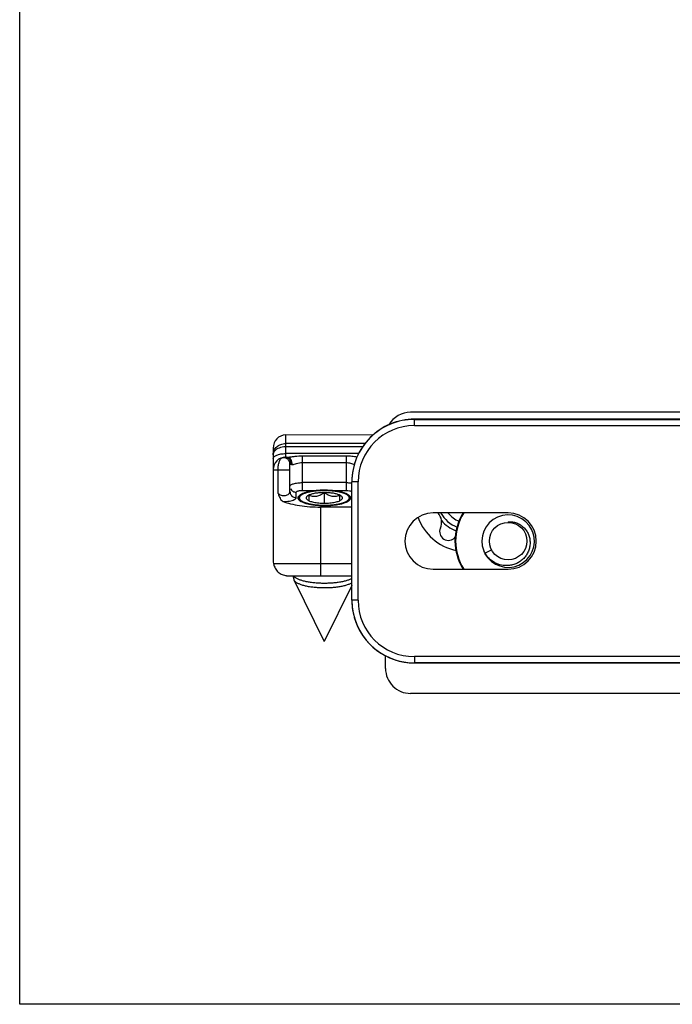
# Model space of a CAD drawing. Units: millimetres. Extents: x 1109 to 1804, y 404 to 873.
# Drawn here: x 1109 to 1161, y 404 to 482 of the extents above; entities that cross this region are included whole.
import ezdxf

# ---------------------------------------------------------------- set-up
doc = ezdxf.new("R2010")
doc.units = ezdxf.units.MM
doc.header["$LTSCALE"] = 23.1
doc.layers.get('0').update_dxf_attribs({"linetype": 'CONTINUOUS'})
doc.layers.add('1', color=7, linetype='CONTINUOUS')
doc.layers.add('COMPONENTI_DI_ASSIEME', color=7, linetype='CONTINUOUS')

msp = doc.modelspace()

# ---------------------------------------------------------------- linework, layer by layer
msp.add_lwpolyline([(1108.841, 873.005), (1803.891, 873.005), (1803.891, 403.648), (1108.841, 403.648)], close=True)
at = {"layer": '1', "color": 7, "linetype": 'Continuous'}
for p, q in [((1190.008, 451.004), (1140.114, 451.02)), ((1138.108, 430.521), (1138.108, 431.525)), ((1185.03, 428.506), (1140.107, 428.52))]:
    msp.add_line(p, q, dxfattribs=at)
for centre, radius, start, end in [((1140.113, 449.02), 2, 89.98207, 149.96801), ((1141.478, 442.21), 1.119, 335.78289, 41.97753), ((1144.612, 444.018), 4.15, 199.9271, 257.77128), ((1143.136, 441.464), 0.7, 155.78464, 320.8398), ((1140.108, 430.52), 2, 179.98207, 269.98207)]:
    msp.add_arc(centre, radius, start, end, dxfattribs=at)
at = {"layer": 'COMPONENTI_DI_ASSIEME', "color": 7, "linetype": 'Continuous'}
for p, q in [((1228.215, 450.458), (1140.415, 450.458)), ((1140.415, 450.445), (1228.215, 450.445)), ((1137.117, 449.196), (1130.114, 449.199)), ((1129.114, 448.153), (1129.111, 439.366)), ((1130.113, 447.423), (1130.181, 447.423)), ((1130.181, 447.423), (1130.22, 447.423)), ((1130.462, 444.665), (1130.463, 446.875)), ((1135.415, 435.971), (1135.415, 445.445)), ((1147.915, 442.958), (1141.915, 442.958)), ((1147.915, 442.255), (1147.915, 442.208)), ((1146.052, 439.74), (1146.584, 440.016)), ((1141.915, 438.458), (1147.915, 438.458)), ((1130.43, 437.923), (1132.91, 437.922)), ((1130.786, 437.631), (1130.732, 437.923)), ((1130.807, 437.568), (1133.209, 432.689)), ((1132.91, 437.922), (1135.415, 437.921)), ((1135.415, 437.164), (1133.209, 432.689)), ((1228.215, 430.971), (1140.415, 430.971)), ((1140.415, 430.958), (1228.215, 430.958))]:
    msp.add_line(p, q, dxfattribs=at)
at = {"layer": 'COMPONENTI_DI_ASSIEME', "color": 9, "linetype": 'Continuous'}
for p, q in [((1140.415, 449.945), (1140.415, 450.445)), ((1140.415, 449.945), (1228.215, 449.945)), ((1130.114, 449.199), (1130.113, 447.423)), ((1136.473, 448.513), (1130.114, 448.515)), ((1136.275, 448.246), (1130.113, 448.248)), ((1135.962, 447.71), (1130.113, 447.711)), ((1131.462, 444.764), (1131.463, 447.532)), ((1131.463, 447.532), (1134.963, 447.531)), ((1134.963, 447.531), (1134.962, 444.763)), ((1131.463, 446.995), (1134.963, 446.994)), ((1129.113, 446.423), (1129.516, 446.423)), ((1129.515, 444.528), (1129.516, 446.423)), ((1135.915, 445.445), (1135.415, 445.445)), ((1135.915, 435.971), (1135.915, 445.445)), ((1132.912, 443.432), (1132.91, 437.922)), ((1129.147, 438.923), (1132.91, 438.922)), ((1132.91, 438.922), (1135.415, 438.921)), ((1135.915, 435.971), (1135.415, 435.971)), ((1140.415, 431.471), (1140.415, 430.971)), ((1228.215, 431.471), (1140.415, 431.471))]:
    msp.add_line(p, q, dxfattribs=at)
at = {"layer": 'COMPONENTI_DI_ASSIEME', "linetype": 'Continuous'}
for p, q in [((1134.963, 445.388), (1131.463, 445.389)), ((1130.962, 444.187), (1130.962, 444.618)), ((1131.462, 444.764), (1132.757, 444.764)), ((1131.962, 444.37), (1131.962, 443.951)), ((1133.212, 444.58), (1133.212, 443.741)), ((1133.668, 444.764), (1134.962, 444.763)), ((1134.462, 443.95), (1134.462, 444.369)), ((1131.202, 444.165), (1131.202, 443.988)), ((1135.222, 444.164), (1135.222, 443.987)), ((1135.415, 443.431), (1132.912, 443.432))]:
    msp.add_line(p, q, dxfattribs=at)
at = {"layer": 'COMPONENTI_DI_ASSIEME', "color": 7, "linetype": 'Continuous'}
msp.add_circle((1147.915, 440.708), 1.5, dxfattribs=at)
for centre, radius, start, end in [((1140.415, 445.458), 5, 90.00098, 180.00099), ((1140.415, 445.445), 5, 90.00098, 180.00098), ((1130.113, 446.423), 1, 89.98218, 179.98207), ((1141.915, 440.708), 2.25, 90, 270), ((1144.612, 444.019), 2.325, 207.20458, 250.07402), ((1144.612, 444.019), 1.825, 215.64661, 249.71578), ((1147.915, 440.708), 4.25, 148.0235, 211.9765), ((1147.915, 440.708), 2.1, 25.29796, 201.93827), ((1147.915, 440.708), 2.25, 270, 90), ((1147.915, 440.708), 2.1, 208.65799, 19.77798), ((1147.913, 440.707), 2.102, 20.98129, 25.29828), ((1147.919, 440.71), 2.095, 19.7782, 20.97965), ((1147.921, 440.71), 2.106, 201.93707, 203.13219), ((1147.914, 440.707), 2.099, 203.12994, 207.45436), ((1147.918, 440.71), 2.103, 207.79243, 208.65799), ((1131.774, 439.364), 2.663, 179.95404, 189.53077), ((1140.415, 435.971), 5, 179.99906, 269.999), ((1140.393, 435.958), 4.978, 180.00149, 181.05625), ((1140.421, 435.959), 5.006, 181.05866, 185.04679), ((1140.431, 435.96), 5.016, 185.04528, 188.61218), ((1140.416, 435.958), 5.001, 188.61273, 190.25339), ((1140.409, 435.957), 4.993, 190.25635, 195.13768), ((1140.416, 435.959), 5.001, 195.1374, 195.67849), ((1140.415, 435.958), 5, 195.67717, 269.99904)]:
    msp.add_arc(centre, radius, start, end, dxfattribs=at)
at = {"layer": 'COMPONENTI_DI_ASSIEME', "color": 9, "linetype": 'Continuous'}
for centre, radius, start, end in [((1140.415, 445.445), 4.5, 90.00122, 180.00122), ((1130.083, 447.001), 0.421, 85.88992, 92.93484), ((1130.082, 446.988), 0.434, 79.50399, 85.89515), ((1130.006, 446.917), 0.542, 354.30938, 5.76716), ((1130.433, 446.427), 0.451, 73.21339, 75.49847), ((1130.015, 446.922), 0.551, 353.38824, 4.41733), ((1130.775, 447.561), 0.734, 253.21684, 254.97575), ((1147.915, 440.708), 4.198, 147.57645, 212.42355), ((1144.612, 444.018), 2.625, 219.38893, 250.8425), ((1140.415, 435.971), 4.5, 179.99881, 269.99876)]:
    msp.add_arc(centre, radius, start, end, dxfattribs=at)
at = {"layer": 'COMPONENTI_DI_ASSIEME', "linetype": 'Continuous'}
for centre, radius, start, end in [((1133.185, 438.146), 6.632, 93.69809, 93.87037), ((1133.211, 439.226), 5.554, 88.3995, 91.56465), ((1133.236, 438.146), 6.631, 86.09417, 86.26596)]:
    msp.add_arc(centre, radius, start, end, dxfattribs=at)
at = {"layer": 'COMPONENTI_DI_ASSIEME', "color": 7, "linetype": 'Continuous'}
msp.add_ellipse((1130.114, 448.153), major_axis=(0, 1.046), ratio=0.956305, start_param=0, end_param=1.570796, dxfattribs=at)
at = {"layer": 'COMPONENTI_DI_ASSIEME', "color": 9, "linetype": 'Continuous'}
for points, knots in [([(1129.113, 447.624), (1129.114, 447.739), (1129.167, 447.977), (1129.391, 448.273), (1129.723, 448.469), (1129.983, 448.515), (1130.114, 448.515)], [0, 0, 0, 0, 0.234067, 0.477419, 0.733996, 1, 1, 1, 1]), ([(1129.225, 447.91), (1129.19, 447.869), (1129.134, 447.779), (1129.114, 447.674), (1129.113, 447.624)], [0, 0, 0, 0, 0.519562, 1, 1, 1, 1]), ([(1129.113, 447.289), (1129.113, 447.428), (1129.331, 447.568), (1129.561, 447.644), (1129.735, 447.683), (1129.92, 447.706), (1130.048, 447.711), (1130.113, 447.711)], [0, 0, 0, 0, 0.366927, 0.50753, 0.662915, 0.828931, 1, 1, 1, 1]), ([(1130.113, 448.248), (1129.937, 448.248), (1129.611, 448.198), (1129.318, 448.023), (1129.225, 447.91)], [0, 0, 0, 0, 0.546357, 1, 1, 1, 1]), ([(1130.315, 447.427), (1130.405, 447.434), (1130.591, 447.459), (1130.972, 447.511), (1131.266, 447.532), (1131.463, 447.532)], [0, 0, 0, 0, 0.235596, 0.485931, 1, 1, 1, 1]), ([(1134.963, 447.531), (1135.112, 447.531), (1135.406, 447.515), (1135.698, 447.476), (1135.842, 447.457)], [0, 0, 0, 0, 0.505677, 1, 1, 1, 1]), ([(1129.516, 446.423), (1129.516, 446.544), (1129.53, 446.76), (1129.59, 447.033), (1129.667, 447.216), (1129.728, 447.3), (1129.755, 447.328)], [0, 0, 0, 0, 0.381314, 0.676864, 0.876074, 1, 1, 1, 1]), ([(1129.755, 447.328), (1129.767, 447.341), (1129.803, 447.364), (1129.903, 447.405), (1129.995, 447.418), (1130.061, 447.421)], [0, 0, 0, 0, 0.161191, 0.383779, 1, 1, 1, 1]), ([(1130.463, 446.875), (1130.463, 446.957), (1130.42, 447.125), (1130.244, 447.312), (1130, 447.393), (1129.83, 447.362), (1129.755, 447.328)], [0, 0, 0, 0, 0.249445, 0.499247, 0.749537, 1, 1, 1, 1]), ([(1130.546, 446.972), (1130.54, 447.026), (1130.514, 447.131), (1130.429, 447.268), (1130.308, 447.369), (1130.211, 447.406), (1130.161, 447.415)], [0, 0, 0, 0, 0.258068, 0.511309, 0.758282, 1, 1, 1, 1]), ([(1130.565, 446.965), (1130.561, 447.017), (1130.538, 447.121), (1130.461, 447.257), (1130.349, 447.36), (1130.256, 447.4), (1130.209, 447.411)], [0, 0, 0, 0, 0.259649, 0.513474, 0.759865, 1, 1, 1, 1]), ([(1130.22, 447.423), (1130.227, 447.423), (1130.259, 447.423), (1130.291, 447.425), (1130.315, 447.427)], [0, 0, 0, 0, 0.242021, 1, 1, 1, 1]), ([(1130.634, 446.841), (1130.644, 446.912), (1130.638, 447.056), (1130.554, 447.25), (1130.408, 447.388), (1130.281, 447.423), (1130.22, 447.423)], [0, 0, 0, 0, 0.268901, 0.529123, 0.771802, 1, 1, 1, 1]), ([(1130.463, 446.875), (1130.463, 446.875), (1130.466, 446.876), (1130.469, 446.875), (1130.476, 446.875), (1130.485, 446.875), (1130.497, 446.873), (1130.517, 446.87), (1130.534, 446.867), (1130.546, 446.864)], [0, 0, 0, 0, 0.015895, 0.063417, 0.14244, 0.252724, 0.394001, 0.566066, 1, 1, 1, 1]), ([(1130.585, 446.853), (1130.589, 446.852), (1130.605, 446.847), (1130.621, 446.844), (1130.634, 446.841)], [0, 0, 0, 0, 0.235692, 1, 1, 1, 1]), ([(1130.634, 446.841), (1130.658, 446.836), (1130.712, 446.835), (1130.832, 446.859), (1131, 446.915), (1131.221, 446.977), (1131.381, 446.995), (1131.463, 446.995)], [0, 0, 0, 0, 0.085227, 0.187824, 0.434276, 0.711245, 1, 1, 1, 1]), ([(1134.963, 446.994), (1135.081, 446.994), (1135.256, 446.965), (1135.47, 446.899), (1135.572, 446.867), (1135.621, 446.854)], [0, 0, 0, 0, 0.526661, 0.775145, 1, 1, 1, 1]), ([(1129.516, 446.423), (1129.549, 446.424), (1129.627, 446.423), (1129.759, 446.423), (1129.914, 446.423), (1130.049, 446.423), (1130.155, 446.423), (1130.229, 446.423), (1130.295, 446.423), (1130.351, 446.423), (1130.392, 446.423), (1130.419, 446.423), (1130.434, 446.423), (1130.446, 446.423), (1130.455, 446.423), (1130.459, 446.422), (1130.463, 446.423), (1130.463, 446.423)], [0, 0, 0, 0, 0.103898, 0.248638, 0.418127, 0.593572, 0.677414, 0.755537, 0.825732, 0.886077, 0.934835, 0.954455, 0.9707, 0.983438, 0.992602, 0.99814, 1, 1, 1, 1]), ([(1130.462, 445.097), (1130.462, 445.117), (1130.481, 445.163), (1130.544, 445.217), (1130.638, 445.265), (1130.762, 445.308), (1130.913, 445.343), (1131.148, 445.379), (1131.335, 445.389), (1131.463, 445.389)], [0, 0, 0, 0, 0.055138, 0.127628, 0.224191, 0.345256, 0.4881, 0.648506, 1, 1, 1, 1]), ([(1129.515, 444.528), (1129.572, 444.459), (1129.714, 444.387), (1129.918, 444.355), (1130.091, 444.363), (1130.246, 444.406), (1130.366, 444.476), (1130.443, 444.564), (1130.462, 444.633), (1130.462, 444.665)], [0, 0, 0, 0, 0.239859, 0.392994, 0.550952, 0.695411, 0.816517, 0.915137, 1, 1, 1, 1]), ([(1130.462, 444.665), (1130.462, 444.572), (1130.523, 444.38), (1130.682, 444.258), (1130.771, 444.223)], [0, 0, 0, 0, 0.494274, 1, 1, 1, 1]), ([(1130.5, 444.914), (1130.538, 444.827), (1130.671, 444.673), (1130.866, 444.618), (1130.962, 444.618)], [0, 0, 0, 0, 0.494271, 1, 1, 1, 1]), ([(1129.911, 443.882), (1130.084, 443.879), (1130.332, 443.893), (1130.632, 443.955), (1130.758, 443.999), (1130.811, 444.025)], [0, 0, 0, 0, 0.566406, 0.806813, 1, 1, 1, 1]), ([(1130.811, 444.025), (1130.833, 444.036), (1130.881, 444.063), (1130.941, 444.113), (1130.962, 444.164), (1130.962, 444.187)], [0, 0, 0, 0, 0.327664, 0.710521, 1, 1, 1, 1])]:
    msp.add_open_spline(points, degree=3, knots=knots, dxfattribs=at)
for points in [[(1130.209, 447.411), (1130.178, 447.419), (1130.145, 447.423), (1130.113, 447.423)], [(1130.771, 444.223), (1130.831, 444.199), (1130.897, 444.187), (1130.962, 444.187)]]:
    msp.add_open_spline(points, degree=3, dxfattribs=at)
at = {"layer": 'COMPONENTI_DI_ASSIEME', "linetype": 'Continuous'}
for points, knots in [([(1134.963, 445.388), (1135, 445.388), (1135.148, 445.385), (1135.295, 445.373), (1135.403, 445.358)], [0, 0, 0, 0, 0.257139, 1, 1, 1, 1]), ([(1130.962, 444.618), (1130.962, 444.641), (1130.996, 444.675), (1131.05, 444.702), (1131.112, 444.724), (1131.187, 444.741), (1131.305, 444.759), (1131.398, 444.764), (1131.462, 444.764)], [0, 0, 0, 0, 0.124487, 0.221484, 0.342894, 0.486241, 0.647322, 1, 1, 1, 1]), ([(1131.213, 444.353), (1131.197, 444.339), (1131.169, 444.31), (1131.137, 444.263), (1131.117, 444.214), (1131.112, 444.181), (1131.112, 444.165)], [0, 0, 0, 0, 0.289861, 0.547453, 0.780533, 1, 1, 1, 1]), ([(1131.132, 444.249), (1131.138, 444.263), (1131.177, 444.326), (1131.235, 444.375), (1131.283, 444.408)], [0, 0, 0, 0, 0.214105, 1, 1, 1, 1]), ([(1135.222, 444.164), (1135.219, 444.174), (1135.213, 444.193), (1135.205, 444.216), (1135.198, 444.235), (1135.194, 444.247), (1135.191, 444.257), (1135.189, 444.264), (1135.187, 444.27), (1135.185, 444.274), (1135.184, 444.276), (1135.184, 444.278), (1135.182, 444.28), (1135.18, 444.282), (1135.176, 444.286), (1135.17, 444.292), (1135.163, 444.299), (1135.153, 444.308), (1135.141, 444.319), (1135.127, 444.333), (1135.113, 444.347), (1135.101, 444.358), (1135.092, 444.367), (1135.085, 444.374), (1135.079, 444.38), (1135.075, 444.384), (1135.072, 444.386), (1135.071, 444.388), (1135.068, 444.39), (1135.064, 444.392), (1135.057, 444.395), (1135.047, 444.401), (1135.036, 444.407), (1135.021, 444.415), (1135.001, 444.426), (1134.978, 444.439), (1134.955, 444.451), (1134.936, 444.462), (1134.921, 444.47), (1134.909, 444.477), (1134.9, 444.482), (1134.893, 444.486), (1134.889, 444.488), (1134.887, 444.489), (1134.882, 444.491), (1134.877, 444.493), (1134.868, 444.496), (1134.855, 444.501), (1134.839, 444.506), (1134.818, 444.514), (1134.792, 444.523), (1134.76, 444.534), (1134.728, 444.546), (1134.702, 444.555), (1134.681, 444.563), (1134.665, 444.568), (1134.652, 444.573), (1134.643, 444.576), (1134.637, 444.578), (1134.634, 444.58), (1134.629, 444.581), (1134.622, 444.582), (1134.611, 444.585), (1134.596, 444.589), (1134.577, 444.593), (1134.551, 444.599), (1134.52, 444.607), (1134.482, 444.616), (1134.444, 444.625), (1134.412, 444.633), (1134.387, 444.639), (1134.368, 444.643), (1134.353, 444.647), (1134.34, 444.65), (1134.331, 444.653), (1134.319, 444.654), (1134.305, 444.657), (1134.287, 444.659), (1134.266, 444.663), (1134.237, 444.667), (1134.201, 444.673), (1134.158, 444.68), (1134.114, 444.686), (1134.071, 444.693), (1134.035, 444.699), (1134.01, 444.703), (1133.995, 444.705), (1133.985, 444.707), (1133.973, 444.708), (1133.957, 444.709), (1133.93, 444.712), (1133.891, 444.715), (1133.844, 444.719), (1133.781, 444.725), (1133.719, 444.731), (1133.664, 444.736), (1133.637, 444.738), (1133.621, 444.739), (1133.61, 444.741), (1133.597, 444.741), (1133.581, 444.741), (1133.552, 444.742), (1133.51, 444.743), (1133.461, 444.745), (1133.394, 444.747), (1133.328, 444.749), (1133.27, 444.75), (1133.241, 444.751), (1133.225, 444.752), (1133.212, 444.752), (1133.2, 444.752), (1133.184, 444.751), (1133.155, 444.751), (1133.098, 444.749), (1133.017, 444.747), (1132.936, 444.744), (1132.879, 444.743), (1132.85, 444.742), (1132.834, 444.741), (1132.822, 444.741), (1132.81, 444.74), (1132.794, 444.739), (1132.767, 444.736), (1132.712, 444.731), (1132.65, 444.726), (1132.587, 444.72), (1132.54, 444.716), (1132.501, 444.713), (1132.474, 444.71), (1132.458, 444.709), (1132.446, 444.708), (1132.436, 444.706), (1132.421, 444.704), (1132.396, 444.7), (1132.36, 444.695), (1132.316, 444.688), (1132.273, 444.681), (1132.23, 444.674), (1132.187, 444.668), (1132.15, 444.662), (1132.125, 444.658), (1132.111, 444.656), (1132.1, 444.654), (1132.09, 444.652), (1132.077, 444.649), (1132.055, 444.644), (1132.023, 444.636), (1131.984, 444.627), (1131.945, 444.617), (1131.907, 444.608), (1131.875, 444.6), (1131.849, 444.594), (1131.83, 444.59), (1131.813, 444.586), (1131.802, 444.583), (1131.796, 444.582), (1131.791, 444.581), (1131.787, 444.579), (1131.782, 444.577), (1131.773, 444.574), (1131.76, 444.569), (1131.744, 444.564), (1131.723, 444.557), (1131.698, 444.547), (1131.666, 444.536), (1131.635, 444.525), (1131.609, 444.516), (1131.589, 444.509), (1131.573, 444.503), (1131.56, 444.498), (1131.551, 444.495), (1131.546, 444.493), (1131.542, 444.492), (1131.539, 444.49), (1131.535, 444.488), (1131.528, 444.485), (1131.519, 444.479), (1131.507, 444.473), (1131.492, 444.465), (1131.472, 444.454), (1131.449, 444.441), (1131.426, 444.429), (1131.407, 444.418), (1131.391, 444.41), (1131.38, 444.404), (1131.37, 444.398), (1131.363, 444.395), (1131.359, 444.393), (1131.356, 444.391), (1131.355, 444.389), (1131.352, 444.387), (1131.348, 444.383), (1131.342, 444.377), (1131.335, 444.37), (1131.325, 444.361), (1131.313, 444.35), (1131.299, 444.336), (1131.285, 444.322), (1131.273, 444.311), (1131.263, 444.302), (1131.256, 444.295), (1131.25, 444.289), (1131.246, 444.285), (1131.244, 444.283), (1131.241, 444.281), (1131.241, 444.28), (1131.24, 444.277), (1131.239, 444.273), (1131.237, 444.267), (1131.234, 444.26), (1131.231, 444.25), (1131.227, 444.238), (1131.22, 444.218), (1131.212, 444.194), (1131.205, 444.175), (1131.202, 444.165)], [0, 0, 0, 0, 0.015625, 0.03125, 0.039062, 0.046875, 0.050781, 0.054688, 0.058594, 0.060547, 0.061523, 0.0625, 0.063477, 0.064453, 0.066406, 0.070312, 0.074219, 0.078125, 0.085938, 0.09375, 0.101562, 0.109375, 0.113281, 0.117188, 0.121094, 0.123047, 0.124023, 0.125, 0.125977, 0.126953, 0.128906, 0.132812, 0.136719, 0.140625, 0.148438, 0.15625, 0.164062, 0.171875, 0.175781, 0.179688, 0.183594, 0.185547, 0.186523, 0.1875, 0.188477, 0.189453, 0.191406, 0.195312, 0.199219, 0.203125, 0.210938, 0.21875, 0.226562, 0.234375, 0.238281, 0.242188, 0.246094, 0.248047, 0.249023, 0.25, 0.250977, 0.251953, 0.253906, 0.257812, 0.261719, 0.265625, 0.273438, 0.28125, 0.289062, 0.296875, 0.300781, 0.304688, 0.308594, 0.310547, 0.3125, 0.314453, 0.316406, 0.320312, 0.324219, 0.328125, 0.335938, 0.34375, 0.351562, 0.359375, 0.367188, 0.371094, 0.373047, 0.375, 0.376953, 0.378906, 0.382812, 0.390625, 0.398438, 0.40625, 0.421875, 0.429688, 0.433594, 0.435547, 0.4375, 0.439453, 0.441406, 0.445312, 0.453125, 0.460938, 0.46875, 0.484375, 0.492188, 0.496094, 0.498047, 0.5, 0.501953, 0.503906, 0.507812, 0.515625, 0.53125, 0.546875, 0.554688, 0.558594, 0.560547, 0.5625, 0.564453, 0.566406, 0.570312, 0.578125, 0.59375, 0.601562, 0.609375, 0.617188, 0.621094, 0.623047, 0.625, 0.626953, 0.628906, 0.632812, 0.640625, 0.648438, 0.65625, 0.664062, 0.671875, 0.679688, 0.683594, 0.685547, 0.6875, 0.689453, 0.691406, 0.695312, 0.703125, 0.710938, 0.71875, 0.726562, 0.734375, 0.738281, 0.742188, 0.746094, 0.748047, 0.749023, 0.75, 0.750977, 0.751953, 0.753906, 0.757812, 0.761719, 0.765625, 0.773438, 0.78125, 0.789062, 0.796875, 0.800781, 0.804688, 0.808594, 0.810547, 0.811523, 0.8125, 0.813477, 0.814453, 0.816406, 0.820312, 0.824219, 0.828125, 0.835938, 0.84375, 0.851562, 0.859375, 0.863281, 0.867188, 0.871094, 0.873047, 0.874023, 0.875, 0.875977, 0.876953, 0.878906, 0.882812, 0.886719, 0.890625, 0.898438, 0.90625, 0.914062, 0.921875, 0.925781, 0.929688, 0.933594, 0.935547, 0.936523, 0.9375, 0.938477, 0.939453, 0.941406, 0.945312, 0.949219, 0.953125, 0.960938, 0.96875, 0.984375, 1, 1, 1, 1]), ([(1135.212, 444.352), (1135.194, 444.368), (1135.153, 444.4), (1135.084, 444.444), (1135.004, 444.486), (1134.876, 444.541), (1134.691, 444.604), (1134.489, 444.653), (1134.31, 444.688), (1134.115, 444.72), (1133.858, 444.751), (1133.539, 444.773), (1133.212, 444.781), (1132.885, 444.774), (1132.566, 444.751), (1132.309, 444.721), (1132.114, 444.689), (1131.936, 444.654), (1131.733, 444.604), (1131.548, 444.542), (1131.421, 444.487), (1131.34, 444.445), (1131.271, 444.401), (1131.231, 444.369), (1131.213, 444.353)], [0, 0, 0, 0, 0.017504, 0.037166, 0.059044, 0.08313, 0.137663, 0.199982, 0.233706, 0.268909, 0.342985, 0.420595, 0.5, 0.579405, 0.657015, 0.731091, 0.766294, 0.800018, 0.862337, 0.91687, 0.940956, 0.962834, 0.982496, 1, 1, 1, 1]), ([(1131.283, 444.408), (1131.358, 444.459), (1131.55, 444.549), (1131.884, 444.647), (1132.29, 444.722), (1132.583, 444.752), (1132.737, 444.763)], [0, 0, 0, 0, 0.18198, 0.415589, 0.692501, 1, 1, 1, 1]), ([(1131.957, 444.377), (1131.933, 444.365), (1131.89, 444.341), (1131.835, 444.3), (1131.794, 444.258), (1131.769, 444.213), (1131.759, 444.166), (1131.768, 444.12), (1131.793, 444.075), (1131.817, 444.048), (1131.831, 444.036)], [0, 0, 0, 0, 0.175303, 0.326272, 0.454716, 0.564837, 0.664149, 0.763187, 0.872575, 1, 1, 1, 1]), ([(1133.212, 444.588), (1133.087, 444.589), (1132.845, 444.58), (1132.55, 444.545), (1132.334, 444.504), (1132.192, 444.468), (1132.067, 444.427), (1131.991, 444.395), (1131.957, 444.377)], [0, 0, 0, 0, 0.292757, 0.567358, 0.692643, 0.807442, 0.910264, 1, 1, 1, 1]), ([(1133.212, 444.58), (1133.164, 444.545), (1133.066, 444.479), (1132.912, 444.394), (1132.753, 444.327), (1132.589, 444.286), (1132.426, 444.272), (1132.265, 444.284), (1132.11, 444.317), (1132.011, 444.351), (1131.962, 444.37)], [0, 0, 0, 0, 0.134229, 0.26636, 0.395657, 0.521568, 0.644136, 0.764101, 0.882459, 1, 1, 1, 1]), ([(1132.757, 444.764), (1132.782, 444.766), (1132.882, 444.772), (1132.983, 444.777), (1133.059, 444.779)], [0, 0, 0, 0, 0.247874, 1, 1, 1, 1]), ([(1134.467, 444.377), (1134.433, 444.394), (1134.357, 444.426), (1134.232, 444.467), (1134.09, 444.503), (1133.874, 444.545), (1133.58, 444.579), (1133.337, 444.588), (1133.212, 444.588)], [0, 0, 0, 0, 0.089734, 0.192555, 0.307353, 0.432638, 0.70724, 1, 1, 1, 1]), ([(1134.462, 444.369), (1134.413, 444.35), (1134.314, 444.317), (1134.159, 444.283), (1133.999, 444.271), (1133.835, 444.285), (1133.672, 444.327), (1133.512, 444.393), (1133.359, 444.479), (1133.261, 444.545), (1133.212, 444.58)], [0, 0, 0, 0, 0.11754, 0.235899, 0.355863, 0.478431, 0.604341, 0.733639, 0.865771, 1, 1, 1, 1]), ([(1133.366, 444.779), (1133.391, 444.778), (1133.492, 444.774), (1133.593, 444.769), (1133.668, 444.764)], [0, 0, 0, 0, 0.251739, 1, 1, 1, 1]), ([(1133.688, 444.762), (1133.842, 444.752), (1134.135, 444.722), (1134.54, 444.647), (1134.875, 444.548), (1135.066, 444.458), (1135.142, 444.406)], [0, 0, 0, 0, 0.307513, 0.584431, 0.818034, 1, 1, 1, 1]), ([(1134.593, 444.035), (1134.607, 444.048), (1134.631, 444.074), (1134.656, 444.119), (1134.665, 444.165), (1134.656, 444.212), (1134.63, 444.257), (1134.589, 444.299), (1134.534, 444.34), (1134.491, 444.365), (1134.467, 444.377)], [0, 0, 0, 0, 0.127427, 0.236817, 0.335857, 0.43517, 0.545291, 0.673733, 0.8247, 1, 1, 1, 1]), ([(1134.962, 444.763), (1135.053, 444.763), (1135.181, 444.754), (1135.332, 444.718), (1135.393, 444.693), (1135.417, 444.678)], [0, 0, 0, 0, 0.580932, 0.818591, 1, 1, 1, 1]), ([(1135.142, 444.406), (1135.159, 444.394), (1135.218, 444.351), (1135.27, 444.295), (1135.293, 444.248)], [0, 0, 0, 0, 0.291259, 1, 1, 1, 1]), ([(1135.312, 444.164), (1135.312, 444.18), (1135.308, 444.213), (1135.288, 444.261), (1135.255, 444.309), (1135.227, 444.337), (1135.212, 444.352)], [0, 0, 0, 0, 0.219467, 0.452546, 0.710138, 1, 1, 1, 1]), ([(1131.112, 444.165), (1131.112, 444.172), (1131.114, 444.201), (1131.122, 444.229), (1131.132, 444.249)], [0, 0, 0, 0, 0.243003, 1, 1, 1, 1]), ([(1131.112, 444.165), (1131.112, 444.151), (1131.115, 444.123), (1131.125, 444.096), (1131.131, 444.083)], [0, 0, 0, 0, 0.488461, 1, 1, 1, 1]), ([(1131.134, 444.077), (1131.13, 444.084), (1131.118, 444.112), (1131.112, 444.143), (1131.112, 444.165)], [0, 0, 0, 0, 0.262424, 1, 1, 1, 1]), ([(1131.131, 444.083), (1131.14, 444.063), (1131.167, 444.022), (1131.222, 443.967), (1131.294, 443.913), (1131.383, 443.862), (1131.487, 443.813), (1131.607, 443.768), (1131.741, 443.726), (1131.942, 443.673), (1132.221, 443.62), (1132.58, 443.576), (1132.962, 443.552), (1133.351, 443.549), (1133.737, 443.566), (1134.103, 443.605), (1134.439, 443.662), (1134.693, 443.726), (1134.87, 443.786), (1134.984, 443.833), (1135.081, 443.883), (1135.163, 443.935), (1135.228, 443.989), (1135.276, 444.045), (1135.305, 444.104), (1135.312, 444.145), (1135.312, 444.164)], [0, 0, 0, 0, 0.014875, 0.032015, 0.051837, 0.074524, 0.100122, 0.128569, 0.159739, 0.193449, 0.267541, 0.3487, 0.434402, 0.521912, 0.608415, 0.691137, 0.767483, 0.835166, 0.865186, 0.892419, 0.916768, 0.938211, 0.956845, 0.972945, 0.987045, 1, 1, 1, 1]), ([(1133.212, 443.551), (1132.967, 443.551), (1132.505, 443.574), (1131.958, 443.662), (1131.591, 443.77), (1131.381, 443.858), (1131.227, 443.955), (1131.154, 444.036), (1131.134, 444.077)], [0, 0, 0, 0, 0.333648, 0.629244, 0.752632, 0.855812, 0.937666, 1, 1, 1, 1]), ([(1131.202, 444.165), (1131.205, 444.156), (1131.212, 444.137), (1131.22, 444.113), (1131.226, 444.094), (1131.23, 444.082), (1131.233, 444.073), (1131.236, 444.065), (1131.238, 444.059), (1131.239, 444.055), (1131.24, 444.053), (1131.24, 444.051), (1131.242, 444.049), (1131.244, 444.047), (1131.249, 444.043), (1131.254, 444.037), (1131.262, 444.031), (1131.271, 444.021), (1131.283, 444.01), (1131.297, 443.996), (1131.311, 443.982), (1131.323, 443.971), (1131.332, 443.962), (1131.339, 443.955), (1131.345, 443.949), (1131.349, 443.945), (1131.352, 443.943), (1131.353, 443.941), (1131.357, 443.94), (1131.36, 443.938), (1131.367, 443.934), (1131.377, 443.929), (1131.388, 443.922), (1131.404, 443.914), (1131.423, 443.903), (1131.446, 443.891), (1131.469, 443.878), (1131.488, 443.867), (1131.503, 443.859), (1131.515, 443.853), (1131.524, 443.847), (1131.531, 443.844), (1131.535, 443.842), (1131.537, 443.84), (1131.542, 443.839), (1131.547, 443.837), (1131.556, 443.833), (1131.569, 443.829), (1131.585, 443.823), (1131.606, 443.816), (1131.633, 443.806), (1131.664, 443.795), (1131.696, 443.784), (1131.722, 443.774), (1131.743, 443.767), (1131.759, 443.761), (1131.772, 443.756), (1131.781, 443.753), (1131.787, 443.751), (1131.79, 443.75), (1131.795, 443.749), (1131.802, 443.747), (1131.813, 443.744), (1131.829, 443.741), (1131.847, 443.736), (1131.873, 443.73), (1131.904, 443.722), (1131.942, 443.713), (1131.98, 443.704), (1132.012, 443.696), (1132.037, 443.69), (1132.056, 443.686), (1132.072, 443.682), (1132.084, 443.679), (1132.093, 443.677), (1132.105, 443.675), (1132.119, 443.673), (1132.137, 443.67), (1132.159, 443.667), (1132.187, 443.662), (1132.223, 443.656), (1132.267, 443.65), (1132.31, 443.643), (1132.353, 443.636), (1132.389, 443.63), (1132.414, 443.626), (1132.429, 443.624), (1132.439, 443.622), (1132.451, 443.621), (1132.467, 443.62), (1132.494, 443.618), (1132.533, 443.614), (1132.58, 443.61), (1132.643, 443.604), (1132.705, 443.599), (1132.76, 443.594), (1132.787, 443.591), (1132.803, 443.59), (1132.814, 443.589), (1132.827, 443.589), (1132.844, 443.588), (1132.873, 443.587), (1132.914, 443.586), (1132.964, 443.584), (1133.03, 443.582), (1133.096, 443.581), (1133.154, 443.579), (1133.183, 443.578), (1133.199, 443.578), (1133.212, 443.577), (1133.224, 443.578), (1133.24, 443.578), (1133.269, 443.579), (1133.326, 443.58), (1133.407, 443.583), (1133.488, 443.585), (1133.545, 443.587), (1133.574, 443.587), (1133.59, 443.588), (1133.602, 443.588), (1133.614, 443.589), (1133.63, 443.591), (1133.657, 443.593), (1133.712, 443.598), (1133.774, 443.603), (1133.837, 443.609), (1133.884, 443.613), (1133.923, 443.616), (1133.95, 443.619), (1133.966, 443.62), (1133.978, 443.621), (1133.989, 443.623), (1134.003, 443.625), (1134.028, 443.629), (1134.064, 443.635), (1134.108, 443.641), (1134.151, 443.648), (1134.194, 443.655), (1134.238, 443.662), (1134.274, 443.667), (1134.299, 443.671), (1134.313, 443.673), (1134.325, 443.675), (1134.334, 443.677), (1134.347, 443.68), (1134.369, 443.686), (1134.401, 443.693), (1134.44, 443.703), (1134.479, 443.712), (1134.517, 443.721), (1134.55, 443.729), (1134.575, 443.735), (1134.595, 443.74), (1134.611, 443.743), (1134.622, 443.746), (1134.628, 443.748), (1134.633, 443.749), (1134.637, 443.75), (1134.642, 443.752), (1134.651, 443.755), (1134.664, 443.76), (1134.68, 443.765), (1134.701, 443.773), (1134.727, 443.782), (1134.758, 443.793), (1134.789, 443.804), (1134.815, 443.813), (1134.836, 443.821), (1134.851, 443.826), (1134.864, 443.831), (1134.873, 443.834), (1134.878, 443.836), (1134.883, 443.837), (1134.885, 443.839), (1134.889, 443.841), (1134.896, 443.845), (1134.905, 443.85), (1134.917, 443.856), (1134.932, 443.865), (1134.952, 443.875), (1134.975, 443.888), (1134.998, 443.9), (1135.017, 443.911), (1135.033, 443.919), (1135.044, 443.926), (1135.054, 443.931), (1135.061, 443.935), (1135.065, 443.937), (1135.068, 443.938), (1135.069, 443.94), (1135.072, 443.942), (1135.076, 443.946), (1135.082, 443.952), (1135.089, 443.959), (1135.099, 443.968), (1135.111, 443.979), (1135.125, 443.993), (1135.139, 444.007), (1135.151, 444.018), (1135.161, 444.027), (1135.168, 444.034), (1135.174, 444.04), (1135.178, 444.044), (1135.18, 444.046), (1135.183, 444.048), (1135.183, 444.05), (1135.184, 444.052), (1135.185, 444.056), (1135.187, 444.062), (1135.19, 444.07), (1135.193, 444.079), (1135.197, 444.091), (1135.204, 444.111), (1135.212, 444.135), (1135.219, 444.154), (1135.222, 444.164)], [0, 0, 0, 0, 0.015625, 0.03125, 0.039062, 0.046875, 0.050781, 0.054688, 0.058594, 0.060547, 0.061523, 0.0625, 0.063477, 0.064453, 0.066406, 0.070312, 0.074219, 0.078125, 0.085938, 0.09375, 0.101562, 0.109375, 0.113281, 0.117188, 0.121094, 0.123047, 0.124023, 0.125, 0.125977, 0.126953, 0.128906, 0.132812, 0.136719, 0.140625, 0.148438, 0.15625, 0.164062, 0.171875, 0.175781, 0.179688, 0.183594, 0.185547, 0.186523, 0.1875, 0.188477, 0.189453, 0.191406, 0.195312, 0.199219, 0.203125, 0.210938, 0.21875, 0.226562, 0.234375, 0.238281, 0.242188, 0.246094, 0.248047, 0.249023, 0.25, 0.250977, 0.251953, 0.253906, 0.257812, 0.261719, 0.265625, 0.273438, 0.28125, 0.289062, 0.296875, 0.300781, 0.304688, 0.308594, 0.310547, 0.3125, 0.314453, 0.316406, 0.320312, 0.324219, 0.328125, 0.335938, 0.34375, 0.351562, 0.359375, 0.367188, 0.371094, 0.373047, 0.375, 0.376953, 0.378906, 0.382812, 0.390625, 0.398438, 0.40625, 0.421875, 0.429688, 0.433594, 0.435547, 0.4375, 0.439453, 0.441406, 0.445312, 0.453125, 0.460938, 0.46875, 0.484375, 0.492188, 0.496094, 0.498047, 0.5, 0.501953, 0.503906, 0.507812, 0.515625, 0.53125, 0.546875, 0.554688, 0.558594, 0.560547, 0.5625, 0.564453, 0.566406, 0.570312, 0.578125, 0.59375, 0.601562, 0.609375, 0.617188, 0.621094, 0.623047, 0.625, 0.626953, 0.628906, 0.632812, 0.640625, 0.648438, 0.65625, 0.664062, 0.671875, 0.679688, 0.683594, 0.685547, 0.6875, 0.689453, 0.691406, 0.695312, 0.703125, 0.710938, 0.71875, 0.726562, 0.734375, 0.738281, 0.742188, 0.746094, 0.748047, 0.749023, 0.75, 0.750977, 0.751953, 0.753906, 0.757812, 0.761719, 0.765625, 0.773438, 0.78125, 0.789062, 0.796875, 0.800781, 0.804688, 0.808594, 0.810547, 0.811523, 0.8125, 0.813477, 0.814453, 0.816406, 0.820312, 0.824219, 0.828125, 0.835938, 0.84375, 0.851562, 0.859375, 0.863281, 0.867188, 0.871094, 0.873047, 0.874023, 0.875, 0.875977, 0.876953, 0.878906, 0.882812, 0.886719, 0.890625, 0.898438, 0.90625, 0.914062, 0.921875, 0.925781, 0.929688, 0.933594, 0.935547, 0.936523, 0.9375, 0.938477, 0.939453, 0.941406, 0.945312, 0.949219, 0.953125, 0.960938, 0.96875, 0.984375, 1, 1, 1, 1]), ([(1131.831, 444.036), (1131.858, 444.012), (1131.924, 443.967), (1132.043, 443.911), (1132.191, 443.862), (1132.363, 443.819), (1132.557, 443.785), (1132.841, 443.751), (1133.062, 443.741), (1133.212, 443.741)], [0, 0, 0, 0, 0.074247, 0.166145, 0.275241, 0.39991, 0.537787, 0.685967, 1, 1, 1, 1]), ([(1135.29, 444.076), (1135.27, 444.035), (1135.197, 443.954), (1135.042, 443.857), (1134.833, 443.769), (1134.465, 443.661), (1133.918, 443.574), (1133.456, 443.551), (1133.212, 443.551)], [0, 0, 0, 0, 0.062341, 0.144204, 0.247391, 0.370782, 0.666373, 1, 1, 1, 1]), ([(1133.212, 443.741), (1133.362, 443.741), (1133.583, 443.75), (1133.867, 443.784), (1134.061, 443.819), (1134.233, 443.861), (1134.381, 443.911), (1134.5, 443.966), (1134.566, 444.011), (1134.593, 444.035)], [0, 0, 0, 0, 0.314032, 0.462212, 0.60009, 0.724759, 0.833856, 0.925753, 1, 1, 1, 1]), ([(1135.312, 444.164), (1135.312, 444.157), (1135.31, 444.126), (1135.3, 444.096), (1135.29, 444.076)], [0, 0, 0, 0, 0.24223, 1, 1, 1, 1]), ([(1135.293, 444.248), (1135.296, 444.241), (1135.307, 444.214), (1135.312, 444.185), (1135.312, 444.164)], [0, 0, 0, 0, 0.261221, 1, 1, 1, 1])]:
    msp.add_open_spline(points, degree=3, knots=knots, dxfattribs=at)
at = {"layer": 'COMPONENTI_DI_ASSIEME', "color": 7, "linetype": 'Continuous'}
for points, knots in [([(1129.515, 444.528), (1129.535, 444.458), (1129.577, 444.323), (1129.657, 444.134), (1129.761, 443.976), (1129.859, 443.902), (1129.911, 443.882)], [0, 0, 0, 0, 0.279562, 0.545021, 0.785628, 1, 1, 1, 1]), ([(1129.911, 443.882), (1130.105, 443.806), (1130.54, 443.675), (1131.256, 443.538), (1132.06, 443.452), (1132.623, 443.432), (1132.912, 443.432)], [0, 0, 0, 0, 0.204517, 0.446372, 0.715819, 1, 1, 1, 1]), ([(1147.915, 442.255), (1148.029, 442.264), (1148.202, 442.26), (1148.426, 442.216), (1148.644, 442.149), (1148.902, 442.022), (1149.172, 441.807), (1149.393, 441.542), (1149.555, 441.237), (1149.652, 440.906), (1149.683, 440.563), (1149.646, 440.219), (1149.545, 439.89), (1149.383, 439.585), (1149.167, 439.316), (1148.905, 439.091), (1148.606, 438.917), (1148.281, 438.8), (1148.054, 438.762), (1147.94, 438.753)], [0, 0, 0, 0, 0.062329, 0.093548, 0.124772, 0.187156, 0.249564, 0.311997, 0.374452, 0.436929, 0.499425, 0.56194, 0.624473, 0.687023, 0.74959, 0.812171, 0.874767, 0.937377, 1, 1, 1, 1]), ([(1147.94, 438.753), (1147.754, 438.738), (1147.376, 438.762), (1146.844, 438.954), (1146.384, 439.285), (1146.148, 439.58), (1146.052, 439.74)], [0, 0, 0, 0, 0.249863, 0.499822, 0.749859, 1, 1, 1, 1]), ([(1129.147, 438.923), (1129.165, 438.818), (1129.231, 438.592), (1129.433, 438.284), (1129.742, 438.052), (1129.988, 437.975), (1130.11, 437.954)], [0, 0, 0, 0, 0.220183, 0.478877, 0.744256, 1, 1, 1, 1]), ([(1130.11, 437.954), (1130.135, 437.949), (1130.241, 437.932), (1130.348, 437.923), (1130.43, 437.923)], [0, 0, 0, 0, 0.235412, 1, 1, 1, 1]), ([(1135.416, 437.714), (1135.35, 437.677), (1135.199, 437.61), (1134.945, 437.528), (1134.651, 437.457), (1134.324, 437.4), (1133.97, 437.359), (1133.598, 437.333), (1133.217, 437.325), (1132.836, 437.333), (1132.464, 437.358), (1132.11, 437.399), (1131.781, 437.456), (1131.486, 437.526), (1131.265, 437.597), (1131.112, 437.66), (1131.013, 437.708), (1130.928, 437.759), (1130.856, 437.811), (1130.798, 437.864), (1130.767, 437.903), (1130.754, 437.923)], [0, 0, 0, 0, 0.046919, 0.102154, 0.164888, 0.233967, 0.308002, 0.385441, 0.464624, 0.543841, 0.621379, 0.695575, 0.764871, 0.827873, 0.883415, 0.908122, 0.930689, 0.951091, 0.96936, 0.985595, 1, 1, 1, 1]), ([(1130.807, 437.568), (1130.804, 437.573), (1130.795, 437.593), (1130.789, 437.615), (1130.786, 437.631)], [0, 0, 0, 0, 0.258723, 1, 1, 1, 1]), ([(1135.417, 437.372), (1135.388, 437.354), (1135.326, 437.318), (1135.183, 437.251), (1134.973, 437.176), (1134.686, 437.101), (1134.362, 437.04), (1134.009, 436.995), (1133.635, 436.967), (1133.251, 436.956), (1132.865, 436.963), (1132.488, 436.988), (1132.13, 437.03), (1131.799, 437.088), (1131.504, 437.16), (1131.285, 437.233), (1131.136, 437.299), (1131.041, 437.348), (1130.96, 437.4), (1130.877, 437.467), (1130.827, 437.526), (1130.807, 437.568)], [0, 0, 0, 0, 0.02116, 0.044616, 0.098209, 0.160064, 0.228997, 0.303525, 0.381963, 0.46249, 0.543217, 0.622247, 0.697741, 0.767978, 0.831428, 0.886834, 0.911244, 0.933369, 0.953202, 0.970809, 1, 1, 1, 1])]:
    msp.add_open_spline(points, degree=3, knots=knots, dxfattribs=at)

doc.saveas('drawing.dxf')
